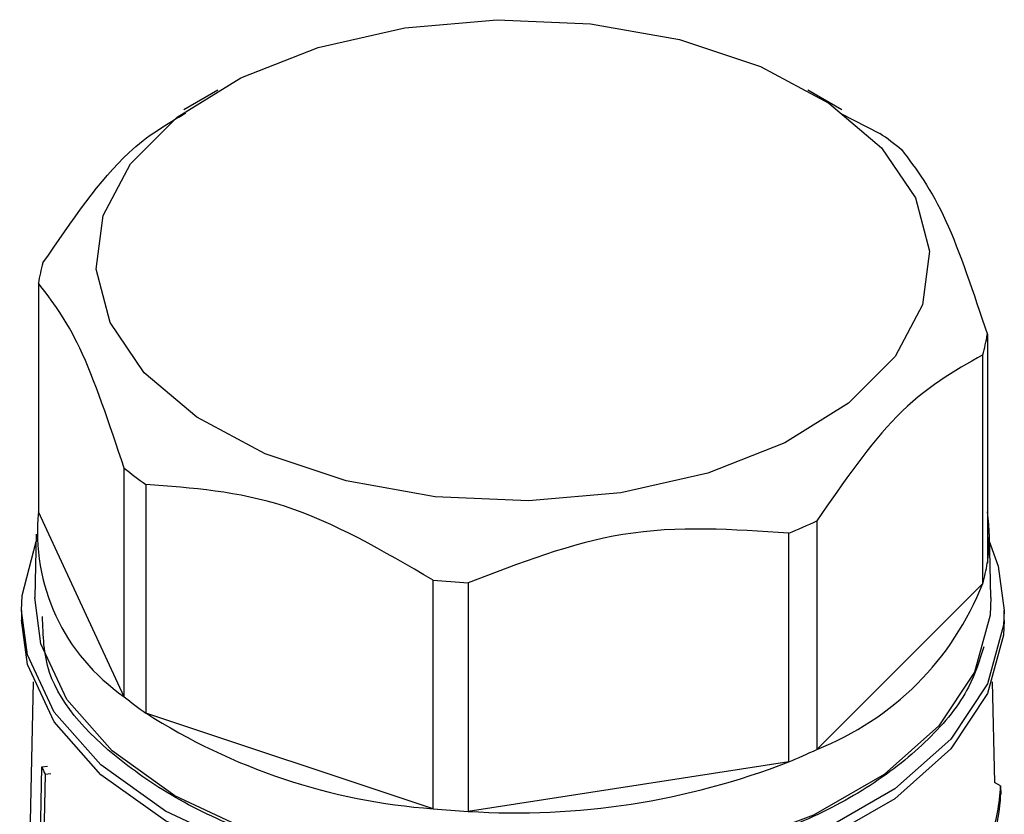
# Model space of a CAD drawing. Units: millimetres. Extents: x 100 to 4164, y 100 to 2870.
# Drawn here: x 3568 to 3591, y 2450 to 2469 of the extents above; entities that cross this region are included whole.
import ezdxf

# ---------------------------------------------------------------- set-up
doc = ezdxf.new("R2010")
doc.units = ezdxf.units.MM
doc.header["$LTSCALE"] = 10

msp = doc.modelspace()

# ---------------------------------------------------------------- linework, layer by layer
at = {"color": 7, "linetype": 'Continuous', "lineweight": 25}
for p, q in [((3572.355, 2467.315), (3571.536, 2466.842)), ((3587.319, 2466.842), (3586.5, 2467.315)), ((3587.277, 2466.76), (3588.229, 2466.276)), ((3568.049, 2462.684), (3568.049, 2457.202)), ((3590.806, 2461.451), (3590.806, 2455.968)), ((3590.695, 2455.481), (3590.695, 2460.963)), ((3570.107, 2452.767), (3570.107, 2458.249)), ((3570.626, 2457.859), (3570.626, 2452.376)), ((3570.107, 2452.767), (3568.049, 2457.202)), ((3586.718, 2456.987), (3586.718, 2451.504)), ((3568, 2456.667), (3567.967, 2455.15)), ((3586.042, 2451.205), (3586.042, 2456.687)), ((3590.887, 2455.15), (3590.855, 2456.667)), ((3577.514, 2450.081), (3577.514, 2455.563)), ((3578.359, 2455.499), (3578.359, 2450.016)), ((3590.695, 2455.481), (3586.718, 2451.504)), ((3567.642, 2454.835), (3567.642, 2454.602)), ((3591.213, 2454.602), (3591.213, 2454.835)), ((3567.924, 2453.122), (3567.767, 2445.762)), ((3590.982, 2450.711), (3590.931, 2453.122)), ((3577.514, 2450.081), (3570.626, 2452.376)), ((3586.042, 2451.205), (3578.359, 2450.016)), ((3567.601, 2425.338), (3568.131, 2451.082)), ((3568.131, 2451.082), (3568.269, 2451.104)), ((3568.212, 2450.907), (3568.35, 2450.928)), ((3568.212, 2450.907), (3568.148, 2447.759)), ((3591.122, 2450.631), (3590.98, 2450.712)), ((3591.122, 2450.631), (3591.126, 2450.425))]:
    msp.add_line(p, q, dxfattribs=at)
at = {"color": 7, "linetype": 'Continuous', "lineweight": 25, "flags": 128}
for points in [[(3576.839, 2468.81), (3579.053, 2469.003), (3581.286, 2468.906), (3583.426, 2468.525), (3585.366, 2467.879), (3587.007, 2467), (3588.268, 2465.932), (3589.087, 2464.728), (3589.42, 2463.45), (3589.253, 2462.161), (3588.593, 2460.926), (3587.473, 2459.806), (3585.95, 2458.858), (3584.1, 2458.13), (3582.016, 2457.658), (3579.801, 2457.465), (3577.568, 2457.562), (3575.428, 2457.943), (3573.489, 2458.589), (3571.848, 2459.468), (3570.586, 2460.537), (3569.768, 2461.74), (3569.434, 2463.018), (3569.602, 2464.307), (3570.262, 2465.543), (3571.381, 2466.662), (3572.904, 2467.61), (3574.755, 2468.338), (3576.839, 2468.81)], [(3590.806, 2456.608), (3591.068, 2455.9), (3591.213, 2454.837)], [(3567.642, 2454.831), (3567.658, 2455.191), (3567.996, 2456.491)], [(3590.887, 2455.15), (3590.873, 2454.722), (3590.498, 2453.356), (3589.639, 2452.065), (3588.334, 2450.905), (3586.64, 2449.927), (3584.631, 2449.174), (3582.394, 2448.678), (3580.027, 2448.461), (3577.634, 2448.534), (3575.32, 2448.892), (3573.185, 2449.52), (3571.323, 2450.39), (3569.815, 2451.465), (3568.728, 2452.698), (3568.107, 2454.034), (3567.967, 2455.15)], [(3591.213, 2454.837), (3591.197, 2454.479), (3590.811, 2453.074), (3589.928, 2451.747), (3588.587, 2450.554), (3586.844, 2449.548), (3584.778, 2448.773), (3582.478, 2448.263), (3580.044, 2448.041), (3577.584, 2448.115), (3575.204, 2448.484), (3573.008, 2449.129), (3571.094, 2450.024), (3569.543, 2451.13), (3568.424, 2452.397), (3567.787, 2453.771), (3567.642, 2454.831)], [(3591.213, 2454.602), (3591.197, 2454.246), (3590.811, 2452.841), (3589.928, 2451.513), (3588.587, 2450.32), (3586.844, 2449.315), (3584.778, 2448.54), (3582.478, 2448.03), (3580.044, 2447.808), (3577.584, 2447.882), (3575.204, 2448.25), (3573.008, 2448.896), (3571.094, 2449.791), (3569.543, 2450.896), (3568.424, 2452.164), (3567.787, 2453.538), (3567.642, 2454.602)]]:
    msp.add_lwpolyline(points, dxfattribs=at)
at = {"color": 7, "linetype": 'Continuous', "lineweight": 25}
for centre, radius, start, end in [((3583.23, 2459.092), 8.752, 50.9197, 55.1693), ((3572.004, 2462.039), 4.008, 163.5764, 170.73), ((3586.85, 2462.096), 4.008, 343.5764, 350.73), ((3575.625, 2465.043), 8.752, 230.9197, 235.1693), ((3572.824, 2456.723), 4.799, 174.2695, 235.5274), ((3587.024, 2456.585), 3.832, 350.7379, 9.2621), ((3581.145, 2468.655), 12.931, 292.254, 295.5297), ((3586.85, 2456.614), 4.008, 343.5764, 350.73), ((3579.411, 2474.926), 19.455, 264.4065, 266.9011), ((3584.153, 2458.046), 7.027, 291.4069, 338.5869), ((3575.625, 2459.56), 8.752, 230.9197, 235.1693), ((3578.584, 2464.771), 14.729, 237.2979, 265.8359), ((3581.145, 2463.172), 12.931, 292.254, 295.5297), ((3579.507, 2468.024), 18.044, 266.3528, 291.2333), ((3572.425, 2452.969), 4.69, 203.7183, 206.0786), ((3587.058, 2450.769), 4.066, 339.793, 358.0481), ((3587.097, 2450.561), 4.031, 342.2166, 358.0638), ((3579.411, 2469.443), 19.455, 264.4065, 266.9011)]:
    msp.add_arc(centre, radius, start, end, dxfattribs=at)
for points, knots in [([(3568.16, 2463.172), (3568.846, 2464.173), (3569.99, 2465.841), (3571.13, 2466.501), (3571.586, 2466.764)], [0, 0, 0, 0, 0.6002, 1, 1, 1, 1]), ([(3588.747, 2465.886), (3589.102, 2465.419), (3589.79, 2464.515), (3590.475, 2462.449), (3590.806, 2461.451)], [0, 0, 0, 0, 0.516885, 1, 1, 1, 1]), ([(3570.107, 2458.249), (3569.752, 2459.313), (3569.065, 2461.37), (3568.38, 2462.256), (3568.049, 2462.684)], [0, 0, 0, 0, 0.5168845, 1, 1, 1, 1]), ([(3590.695, 2460.963), (3590.008, 2460.575), (3588.681, 2459.824), (3587.357, 2457.911), (3586.718, 2456.987)], [0, 0, 0, 0, 0.516885, 1, 1, 1, 1]), ([(3577.514, 2455.563), (3576.326, 2456.257), (3574.026, 2457.6), (3571.733, 2457.775), (3570.626, 2457.859)], [0, 0, 0, 0, 0.516885, 1, 1, 1, 1]), ([(3586.042, 2456.687), (3584.716, 2456.78), (3582.151, 2456.96), (3579.594, 2455.975), (3578.359, 2455.499)], [0, 0, 0, 0, 0.5168845, 1, 1, 1, 1]), ([(3590.721, 2453.963), (3590.618, 2453.638), (3590.375, 2452.863), (3589.448, 2451.727), (3588.07, 2450.617), (3585.839, 2449.443), (3582.476, 2448.501), (3578.747, 2448.346), (3575.8, 2448.72), (3573.638, 2449.278), (3571.712, 2450.081), (3569.708, 2451.368), (3568.197, 2452.952), (3568.161, 2454.238), (3568.149, 2454.689)], [0, 0, 0, 0, 0.051247, 0.122177, 0.193107, 0.262563, 0.391587, 0.520611, 0.590067, 0.660997, 0.731927, 0.801383, 0.930407, 1, 1, 1, 1])]:
    msp.add_open_spline(points, degree=3, knots=knots, dxfattribs=at)

doc.saveas('drawing.dxf')
